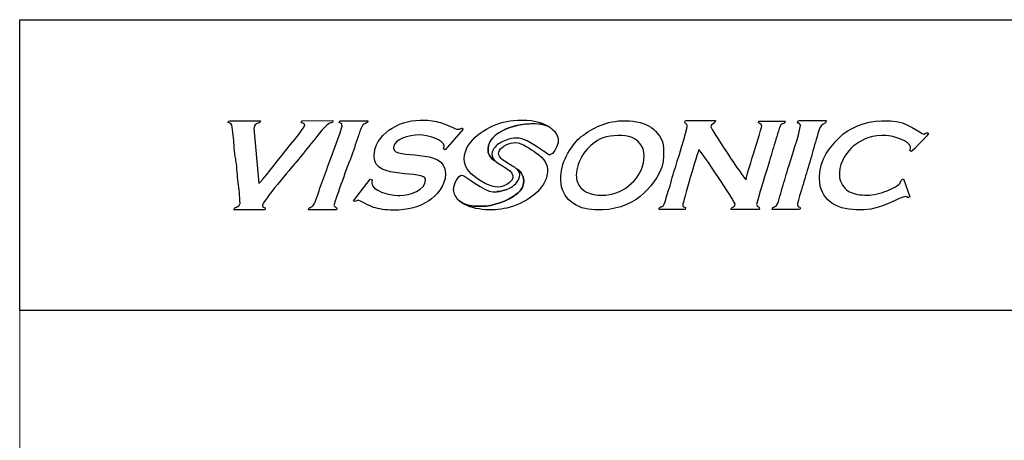
# Model space of a CAD drawing. Units: centimetres. Extents: x -232 to 85, y -100 to 100.
# Drawn here: x -85 to -45, y 83 to 100 of the extents above; entities that cross this region are included whole.
import ezdxf

# ---------------------------------------------------------------- set-up
doc = ezdxf.new("R2010")
doc.units = ezdxf.units.CM
doc.header["$MEASUREMENT"] = 0
doc.layers.add('layer 1', color=7, linetype='Continuous')

msp = doc.modelspace()

# ---------------------------------------------------------------- linework, layer by layer
at = {"layer": 'layer 1', "color": 7, "lineweight": 20}
msp.add_lwpolyline([(-85, -99.74999), (85, -99.74999), (85, 99.74999), (-85, 99.74999), (-85, -99.74999)], close=True, dxfattribs=at)
at = {"layer": 'layer 1', "color": 254}
msp.add_open_spline([(-85, 87.85), (-85, 87.85), (85, 87.85), (85, 87.85), (85, 87.85), (85, 87.85), (85, 99.74999), (85, 99.74999), (85, 99.74999), (85, 99.74999), (-85, 99.74999), (-85, 99.74999), (-85, 99.74999), (-85, 99.74999), (-85, 87.85), (-85, 87.85)], degree=3, knots=[0, 0, 0, 0, 0.2, 0.2, 0.2, 0.2, 0.4, 0.4, 0.4, 0.4, 0.6, 0.6, 0.6, 0.6, 1, 1, 1, 1], dxfattribs=at)
at = {"layer": 'layer 1'}
for points, knots in [([(-72.18903, 95.61876), (-72.18903, 95.61876), (-73.43979, 95.61771), (-73.43979, 95.61771), (-73.43979, 95.61771), (-73.43979, 95.61771), (-73.48073, 95.53869), (-73.48073, 95.53869), (-73.48073, 95.53869), (-73.41782, 95.50859), (-73.34016, 95.51219), (-73.34016, 95.41872), (-73.34016, 95.41872), (-73.34016, 95.3203), (-74.14524, 94.36996), (-74.264, 94.21221), (-74.264, 94.21221), (-74.38306, 94.05434), (-75.12645, 93.11196), (-75.21163, 93.0495), (-75.21163, 93.0495), (-75.21163, 93.0495), (-75.42657, 95.31759), (-75.42657, 95.31759), (-75.42657, 95.31759), (-75.42657, 95.31759), (-75.41076, 95.3391), (-75.41076, 95.3391), (-75.41076, 95.3391), (-75.41076, 95.56111), (-75.16603, 95.44959), (-75.15204, 95.61771), (-75.15204, 95.61771), (-75.15204, 95.61771), (-76.40626, 95.61771), (-76.40626, 95.61771), (-76.40626, 95.61771), (-76.46646, 95.61771), (-76.46135, 95.59438), (-76.46602, 95.53809), (-76.46602, 95.53809), (-76.29593, 95.49851), (-76.3116, 95.41046), (-76.28886, 95.23736), (-76.28886, 95.23736), (-76.27095, 95.09964), (-76.25274, 94.94236), (-76.24718, 94.80118), (-76.24718, 94.80118), (-76.23905, 94.59437), (-76.18425, 94.16525), (-76.15219, 93.96056), (-76.15219, 93.96056), (-76.10675, 93.67187), (-76.10026, 93.38679), (-76.0664, 93.09073), (-76.0664, 93.09073), (-76.03434, 92.81032), (-75.98814, 92.55595), (-75.98814, 92.23325), (-75.98814, 92.23325), (-75.98814, 92.07146), (-76.21482, 92.11209), (-76.24702, 91.97437), (-76.24702, 91.97437), (-76.24702, 91.97437), (-74.97276, 91.97437), (-74.97276, 91.97437), (-74.97276, 91.97437), (-74.97276, 91.97437), (-74.95637, 92.05491), (-74.95637, 92.05491), (-74.95637, 92.05491), (-75.00966, 92.06724), (-75.07226, 92.08486), (-75.07226, 92.15349), (-75.07226, 92.15349), (-75.07226, 92.29663), (-73.87569, 93.71025), (-73.70349, 93.91043), (-73.70349, 93.91043), (-73.45679, 94.19717), (-73.2387, 94.48449), (-72.99638, 94.7762), (-72.99638, 94.7762), (-72.84407, 94.95936), (-72.46461, 95.53237), (-72.20979, 95.5393), (-72.20979, 95.5393), (-72.20979, 95.5393), (-72.18903, 95.61876), (-72.18903, 95.61876)], [0, 0, 0, 0, 0.04166667, 0.04166667, 0.04166667, 0.04166667, 0.08333333, 0.08333333, 0.08333333, 0.08333333, 0.125, 0.125, 0.125, 0.125, 0.16666667, 0.16666667, 0.16666667, 0.16666667, 0.20833333, 0.20833333, 0.20833333, 0.20833333, 0.25, 0.25, 0.25, 0.25, 0.29166667, 0.29166667, 0.29166667, 0.29166667, 0.33333333, 0.33333333, 0.33333333, 0.33333333, 0.375, 0.375, 0.375, 0.375, 0.41666667, 0.41666667, 0.41666667, 0.41666667, 0.45833333, 0.45833333, 0.45833333, 0.45833333, 0.5, 0.5, 0.5, 0.5, 0.54166667, 0.54166667, 0.54166667, 0.54166667, 0.58333333, 0.58333333, 0.58333333, 0.58333333, 0.625, 0.625, 0.625, 0.625, 0.66666667, 0.66666667, 0.66666667, 0.66666667, 0.70833333, 0.70833333, 0.70833333, 0.70833333, 0.75, 0.75, 0.75, 0.75, 0.79166667, 0.79166667, 0.79166667, 0.79166667, 0.83333333, 0.83333333, 0.83333333, 0.83333333, 0.875, 0.875, 0.875, 0.875, 0.91666667, 0.91666667, 0.91666667, 0.91666667, 1, 1, 1, 1]), ([(-72.14567, 92.15349), (-72.14567, 92.23115), (-71.58772, 93.7676), (-71.51443, 93.95122), (-71.51443, 93.95122), (-71.40153, 94.23388), (-71.29407, 94.5587), (-71.19745, 94.84875), (-71.19745, 94.84875), (-71.14522, 95.00512), (-71.09705, 95.15428), (-71.03699, 95.30554), (-71.03699, 95.30554), (-70.92622, 95.58474), (-70.84524, 95.4237), (-70.75208, 95.61771), (-70.75208, 95.61771), (-70.75208, 95.61771), (-71.90682, 95.61771), (-71.90682, 95.61771), (-71.90682, 95.61771), (-71.90682, 95.61771), (-71.9291, 95.53883), (-71.9291, 95.53883), (-71.9291, 95.53883), (-71.8573, 95.50136), (-71.80717, 95.50783), (-71.80717, 95.39871), (-71.80717, 95.39871), (-71.80717, 95.34197), (-72.36437, 93.83081), (-72.43661, 93.61905), (-72.43661, 93.61905), (-72.53881, 93.31921), (-72.65486, 93.04093), (-72.75436, 92.7423), (-72.75436, 92.7423), (-72.80718, 92.5835), (-72.84722, 92.44985), (-72.90833, 92.29903), (-72.90833, 92.29903), (-73.02452, 92.01185), (-73.16826, 92.12685), (-73.18091, 91.97437), (-73.18091, 91.97437), (-73.18091, 91.97437), (-72.04618, 91.97437), (-72.04618, 91.97437), (-72.04618, 91.97437), (-72.04618, 91.97437), (-72.02738, 92.03459), (-72.02738, 92.03459), (-72.02738, 92.03459), (-72.05386, 92.07176), (-72.14567, 92.12099), (-72.14567, 92.15349)], [0, 0, 0, 0, 0.06666667, 0.06666667, 0.06666667, 0.06666667, 0.13333333, 0.13333333, 0.13333333, 0.13333333, 0.2, 0.2, 0.2, 0.2, 0.26666667, 0.26666667, 0.26666667, 0.26666667, 0.33333333, 0.33333333, 0.33333333, 0.33333333, 0.4, 0.4, 0.4, 0.4, 0.46666667, 0.46666667, 0.46666667, 0.46666667, 0.53333333, 0.53333333, 0.53333333, 0.53333333, 0.6, 0.6, 0.6, 0.6, 0.66666667, 0.66666667, 0.66666667, 0.66666667, 0.73333333, 0.73333333, 0.73333333, 0.73333333, 0.8, 0.8, 0.8, 0.8, 0.86666667, 0.86666667, 0.86666667, 0.86666667, 1, 1, 1, 1]), ([(-66.86504, 95.27413), (-66.92706, 95.31315), (-66.87418, 95.30579), (-66.91806, 95.30579), (-66.91806, 95.30579), (-66.97593, 95.30579), (-66.97019, 95.26675), (-67.05442, 95.26675), (-67.05442, 95.26675), (-67.05442, 95.26675), (-67.09346, 95.26675), (-67.09346, 95.26675), (-67.09346, 95.26675), (-67.15707, 95.26675), (-67.5806, 95.46984), (-67.70489, 95.51239), (-67.70489, 95.51239), (-67.91548, 95.5847), (-68.14374, 95.63683), (-68.41794, 95.63683), (-68.41794, 95.63683), (-68.41794, 95.63683), (-68.63221, 95.63683), (-68.63221, 95.63683), (-68.63221, 95.63683), (-69.51843, 95.63683), (-70.50229, 95.02186), (-70.50229, 94.17598), (-70.50229, 94.17598), (-70.50229, 94.17598), (-70.50229, 94.13695), (-70.50229, 94.13695), (-70.50229, 94.13695), (-70.50229, 93.15928), (-68.3985, 93.63463), (-68.3985, 93.20197), (-68.3985, 93.20197), (-68.3985, 93.20197), (-68.3985, 93.18255), (-68.3985, 93.18255), (-68.3985, 93.18255), (-68.3985, 92.79597), (-69.02054, 92.55919), (-69.45039, 92.55919), (-69.45039, 92.55919), (-69.45039, 92.55919), (-69.5283, 92.55919), (-69.5283, 92.55919), (-69.5283, 92.55919), (-69.88851, 92.55919), (-70.59964, 92.75975), (-70.59964, 93.06563), (-70.59964, 93.06563), (-70.59964, 93.13278), (-70.58521, 93.14101), (-70.5802, 93.20197), (-70.5802, 93.20197), (-70.5802, 93.20197), (-70.65737, 93.22378), (-70.65737, 93.22378), (-70.65737, 93.22378), (-70.65737, 93.22378), (-71.35098, 92.3343), (-71.35098, 92.3343), (-71.35098, 92.3343), (-71.35098, 92.3343), (-71.28104, 92.30691), (-71.28104, 92.30691), (-71.28104, 92.30691), (-71.25452, 92.32017), (-71.17736, 92.36434), (-71.1451, 92.36434), (-71.1451, 92.36434), (-71.142, 92.36434), (-70.63352, 92.10326), (-70.52453, 92.06938), (-70.52453, 92.06938), (-70.30908, 92.00223), (-70.02959, 91.95525), (-69.74257, 91.95525), (-69.74257, 91.95525), (-69.74257, 91.95525), (-69.70355, 91.95525), (-69.70355, 91.95525), (-69.70355, 91.95525), (-69.13378, 91.95525), (-68.6163, 92.10209), (-68.26993, 92.33313), (-68.26993, 92.33313), (-67.96864, 92.53414), (-67.58031, 92.95031), (-67.58031, 93.43569), (-67.58031, 93.43569), (-67.58031, 93.43569), (-67.58031, 93.45513), (-67.58031, 93.45513), (-67.58031, 93.45513), (-67.58031, 94.5518), (-69.70355, 93.99058), (-69.70355, 94.48758), (-69.70355, 94.48758), (-69.70355, 94.48758), (-69.70355, 94.50703), (-69.70355, 94.50703), (-69.70355, 94.50703), (-69.70355, 94.87181), (-69.07621, 95.03306), (-68.6518, 95.03306), (-68.6518, 95.03306), (-68.32694, 95.03306), (-67.63877, 94.8179), (-67.63877, 94.58493), (-67.63877, 94.58493), (-67.63877, 94.58493), (-67.63877, 94.56549), (-67.63877, 94.56549), (-67.63877, 94.56549), (-67.63877, 94.51291), (-67.64805, 94.51174), (-67.65836, 94.46816), (-67.65836, 94.46816), (-67.65836, 94.46816), (-67.59561, 94.42559), (-67.59561, 94.42559), (-67.59561, 94.42559), (-67.59561, 94.42559), (-66.86504, 95.27413), (-66.86504, 95.27413)], [0, 0, 0, 0, 0.03030303, 0.03030303, 0.03030303, 0.03030303, 0.06060606, 0.06060606, 0.06060606, 0.06060606, 0.09090909, 0.09090909, 0.09090909, 0.09090909, 0.12121212, 0.12121212, 0.12121212, 0.12121212, 0.15151515, 0.15151515, 0.15151515, 0.15151515, 0.18181818, 0.18181818, 0.18181818, 0.18181818, 0.21212121, 0.21212121, 0.21212121, 0.21212121, 0.24242424, 0.24242424, 0.24242424, 0.24242424, 0.27272727, 0.27272727, 0.27272727, 0.27272727, 0.3030303, 0.3030303, 0.3030303, 0.3030303, 0.33333333, 0.33333333, 0.33333333, 0.33333333, 0.36363636, 0.36363636, 0.36363636, 0.36363636, 0.39393939, 0.39393939, 0.39393939, 0.39393939, 0.42424242, 0.42424242, 0.42424242, 0.42424242, 0.45454545, 0.45454545, 0.45454545, 0.45454545, 0.48484848, 0.48484848, 0.48484848, 0.48484848, 0.51515152, 0.51515152, 0.51515152, 0.51515152, 0.54545455, 0.54545455, 0.54545455, 0.54545455, 0.57575758, 0.57575758, 0.57575758, 0.57575758, 0.60606061, 0.60606061, 0.60606061, 0.60606061, 0.63636364, 0.63636364, 0.63636364, 0.63636364, 0.66666667, 0.66666667, 0.66666667, 0.66666667, 0.6969697, 0.6969697, 0.6969697, 0.6969697, 0.72727273, 0.72727273, 0.72727273, 0.72727273, 0.75757576, 0.75757576, 0.75757576, 0.75757576, 0.78787879, 0.78787879, 0.78787879, 0.78787879, 0.81818182, 0.81818182, 0.81818182, 0.81818182, 0.84848485, 0.84848485, 0.84848485, 0.84848485, 0.87878788, 0.87878788, 0.87878788, 0.87878788, 0.90909091, 0.90909091, 0.90909091, 0.90909091, 0.93939394, 0.93939394, 0.93939394, 0.93939394, 1, 1, 1, 1]), ([(-64.80248, 95.62933), (-65.52705, 95.56408), (-66.39959, 95.11337), (-66.70452, 94.49967), (-66.70452, 94.49967), (-66.90793, 94.09018), (-66.82176, 93.71341), (-66.52611, 93.44201), (-66.52611, 93.44201), (-66.24956, 93.18817), (-65.69891, 92.82708), (-65.32439, 92.91491), (-65.32439, 92.91491), (-64.97834, 92.99609), (-64.60889, 93.28451), (-64.96381, 93.57508), (-64.96381, 93.57508), (-65.1214, 93.70413), (-65.3747, 93.84199), (-65.51286, 93.93424), (-65.51286, 93.93424), (-65.53372, 93.94817), (-65.5525, 93.96305), (-65.56934, 93.97876), (-65.56934, 93.97876), (-65.56934, 93.97876), (-65.56932, 93.97872), (-65.56932, 93.97872), (-65.56932, 93.97872), (-65.67302, 94.00641), (-65.84055, 94.23709), (-65.84055, 94.36323), (-65.84055, 94.36323), (-65.84055, 94.36323), (-65.84055, 94.46272), (-65.84055, 94.46272), (-65.84055, 94.46272), (-65.84055, 95.27001), (-64.19242, 95.70845), (-63.38447, 95.39291), (-63.38447, 95.39291), (-63.78802, 95.6398), (-64.34154, 95.67085), (-64.80248, 95.62933)], [0, 0, 0, 0, 0.08333333, 0.08333333, 0.08333333, 0.08333333, 0.16666667, 0.16666667, 0.16666667, 0.16666667, 0.25, 0.25, 0.25, 0.25, 0.33333333, 0.33333333, 0.33333333, 0.33333333, 0.41666667, 0.41666667, 0.41666667, 0.41666667, 0.5, 0.5, 0.5, 0.5, 0.58333333, 0.58333333, 0.58333333, 0.58333333, 0.66666667, 0.66666667, 0.66666667, 0.66666667, 0.75, 0.75, 0.75, 0.75, 0.83333333, 0.83333333, 0.83333333, 0.83333333, 1, 1, 1, 1]), ([(-61.14851, 91.97437), (-60.47391, 91.97437), (-59.80953, 92.30625), (-59.47119, 92.64627), (-59.47119, 92.64627), (-59.13481, 92.98463), (-58.65992, 93.53249), (-58.65992, 94.18435), (-58.65992, 94.18435), (-58.65992, 94.18435), (-58.65992, 94.50287), (-58.65992, 94.50287), (-58.65992, 94.50287), (-58.65992, 94.84121), (-58.94967, 95.19251), (-59.15737, 95.33942), (-59.15737, 95.33942), (-59.39458, 95.50724), (-59.8082, 95.61771), (-60.21276, 95.61771), (-60.21276, 95.61771), (-61.01908, 95.61771), (-61.57147, 95.3224), (-62.02829, 94.96449), (-62.02829, 94.96449), (-62.38017, 94.68875), (-62.86076, 93.97231), (-62.86076, 93.34812), (-62.86076, 93.34812), (-62.86076, 93.34812), (-62.86076, 93.169), (-62.86076, 93.169), (-62.86076, 93.169), (-62.86076, 92.43465), (-62.2128, 91.97437), (-61.46716, 91.97437), (-61.46716, 91.97437), (-61.46716, 91.97437), (-61.14851, 91.97437), (-61.14851, 91.97437)], [0, 0, 0, 0, 0.09090909, 0.09090909, 0.09090909, 0.09090909, 0.18181818, 0.18181818, 0.18181818, 0.18181818, 0.27272727, 0.27272727, 0.27272727, 0.27272727, 0.36363636, 0.36363636, 0.36363636, 0.36363636, 0.45454545, 0.45454545, 0.45454545, 0.45454545, 0.54545455, 0.54545455, 0.54545455, 0.54545455, 0.63636364, 0.63636364, 0.63636364, 0.63636364, 0.72727273, 0.72727273, 0.72727273, 0.72727273, 0.81818182, 0.81818182, 0.81818182, 0.81818182, 1, 1, 1, 1]), ([(-56.72738, 95.37767), (-56.72738, 95.51874), (-56.55661, 95.45092), (-56.54214, 95.62466), (-56.54214, 95.62466), (-56.54214, 95.62466), (-57.73535, 95.62466), (-57.73535, 95.62466), (-57.73535, 95.62466), (-57.78279, 95.62466), (-57.79711, 95.61035), (-57.79711, 95.56291), (-57.79711, 95.56291), (-57.79711, 95.46867), (-57.6943, 95.52155), (-57.6943, 95.41888), (-57.6943, 95.41888), (-57.6943, 95.41888), (-57.6943, 95.39837), (-57.6943, 95.39837), (-57.6943, 95.39837), (-57.6943, 95.2884), (-58.14299, 93.79782), (-58.2063, 93.62673), (-58.2063, 93.62673), (-58.30941, 93.34709), (-58.35887, 93.01287), (-58.46775, 92.73618), (-58.46775, 92.73618), (-58.51301, 92.6214), (-58.56946, 92.40895), (-58.59932, 92.29167), (-58.59932, 92.29167), (-58.67351, 92.00083), (-58.84225, 92.16912), (-58.84629, 91.98327), (-58.84629, 91.98327), (-58.84629, 91.98327), (-57.77657, 91.98327), (-57.77657, 91.98327), (-57.77657, 91.98327), (-57.77657, 91.98327), (-57.75963, 92.06647), (-57.75963, 92.06647), (-57.75963, 92.06647), (-57.81467, 92.07922), (-57.87938, 92.09725), (-57.87938, 92.16835), (-57.87938, 92.16835), (-57.87938, 92.26539), (-57.27841, 94.31184), (-57.22103, 94.43145), (-57.22103, 94.43145), (-57.11464, 94.36005), (-55.73992, 92.30241), (-55.73992, 92.20956), (-55.73992, 92.20956), (-55.73992, 92.02744), (-55.86388, 92.15761), (-55.90447, 91.98327), (-55.90447, 91.98327), (-55.90447, 91.98327), (-54.73179, 91.98327), (-54.73179, 91.98327), (-54.73179, 91.98327), (-54.73553, 92.15325), (-54.85528, 92.06912), (-54.85528, 92.18903), (-54.85528, 92.18903), (-54.85528, 92.30334), (-54.40487, 93.71725), (-54.3327, 93.97061), (-54.3327, 93.97061), (-54.24437, 94.2809), (-54.1565, 94.5498), (-54.06566, 94.85558), (-54.06566, 94.85558), (-54.01979, 95.01048), (-53.97514, 95.16366), (-53.93362, 95.2996), (-53.93362, 95.2996), (-53.84466, 95.59169), (-53.72491, 95.42262), (-53.6826, 95.60396), (-53.6826, 95.60396), (-53.6826, 95.60396), (-54.71125, 95.60396), (-54.71125, 95.60396), (-54.71125, 95.60396), (-54.75869, 95.60396), (-54.77301, 95.58967), (-54.77301, 95.54239), (-54.77301, 95.54239), (-54.77301, 95.48438), (-54.64952, 95.51298), (-54.64952, 95.39837), (-54.64952, 95.39837), (-54.64952, 95.30862), (-54.92277, 94.46472), (-54.97114, 94.30032), (-54.97114, 94.30032), (-55.04238, 94.05802), (-55.27086, 93.39437), (-55.28733, 93.197), (-55.28733, 93.197), (-55.40243, 93.28145), (-56.72738, 95.27939), (-56.72738, 95.37767)], [0, 0, 0, 0, 0.03571429, 0.03571429, 0.03571429, 0.03571429, 0.07142857, 0.07142857, 0.07142857, 0.07142857, 0.10714286, 0.10714286, 0.10714286, 0.10714286, 0.14285714, 0.14285714, 0.14285714, 0.14285714, 0.17857143, 0.17857143, 0.17857143, 0.17857143, 0.21428571, 0.21428571, 0.21428571, 0.21428571, 0.25, 0.25, 0.25, 0.25, 0.28571429, 0.28571429, 0.28571429, 0.28571429, 0.32142857, 0.32142857, 0.32142857, 0.32142857, 0.35714286, 0.35714286, 0.35714286, 0.35714286, 0.39285714, 0.39285714, 0.39285714, 0.39285714, 0.42857143, 0.42857143, 0.42857143, 0.42857143, 0.46428571, 0.46428571, 0.46428571, 0.46428571, 0.5, 0.5, 0.5, 0.5, 0.53571429, 0.53571429, 0.53571429, 0.53571429, 0.57142857, 0.57142857, 0.57142857, 0.57142857, 0.60714286, 0.60714286, 0.60714286, 0.60714286, 0.64285714, 0.64285714, 0.64285714, 0.64285714, 0.67857143, 0.67857143, 0.67857143, 0.67857143, 0.71428571, 0.71428571, 0.71428571, 0.71428571, 0.75, 0.75, 0.75, 0.75, 0.78571429, 0.78571429, 0.78571429, 0.78571429, 0.82142857, 0.82142857, 0.82142857, 0.82142857, 0.85714286, 0.85714286, 0.85714286, 0.85714286, 0.89285714, 0.89285714, 0.89285714, 0.89285714, 0.92857143, 0.92857143, 0.92857143, 0.92857143, 1, 1, 1, 1]), ([(-53.19035, 95.52169), (-53.13171, 95.50801), (-53.06684, 95.48998), (-53.06684, 95.41888), (-53.06684, 95.41888), (-53.06684, 95.19712), (-53.48507, 93.94354), (-53.57357, 93.64197), (-53.57357, 93.64197), (-53.66346, 93.33605), (-53.75103, 93.05627), (-53.83641, 92.75282), (-53.83641, 92.75282), (-53.88151, 92.59262), (-53.91822, 92.46369), (-53.96424, 92.30459), (-53.96424, 92.30459), (-54.05197, 92.00162), (-54.21496, 92.16352), (-54.219, 91.98327), (-54.219, 91.98327), (-54.219, 91.98327), (-53.12859, 91.98327), (-53.12859, 91.98327), (-53.12859, 91.98327), (-53.095, 91.98327), (-53.06684, 91.99556), (-53.06684, 92.02432), (-53.06684, 92.02432), (-53.06684, 92.12309), (-53.18784, 92.05062), (-53.18879, 92.1881), (-53.18879, 92.1881), (-53.1891, 92.23382), (-53.14072, 92.36774), (-53.12734, 92.43444), (-53.12734, 92.43444), (-53.10199, 92.56074), (-53.02486, 92.75795), (-52.98861, 92.89233), (-52.98861, 92.89233), (-52.90293, 93.20945), (-52.81069, 93.50652), (-52.71427, 93.81134), (-52.71427, 93.81134), (-52.61831, 94.11417), (-52.54754, 94.43096), (-52.44738, 94.73767), (-52.44738, 94.73767), (-52.35189, 95.02976), (-52.32933, 95.4539), (-52.04239, 95.52278), (-52.04239, 95.52278), (-52.04239, 95.52278), (-52.01765, 95.62466), (-52.01765, 95.62466), (-52.01765, 95.62466), (-52.01765, 95.62466), (-53.10806, 95.62466), (-53.10806, 95.62466), (-53.10806, 95.62466), (-53.18131, 95.62466), (-53.16266, 95.5794), (-53.19035, 95.52169)], [0, 0, 0, 0, 0.05882353, 0.05882353, 0.05882353, 0.05882353, 0.11764706, 0.11764706, 0.11764706, 0.11764706, 0.17647059, 0.17647059, 0.17647059, 0.17647059, 0.23529412, 0.23529412, 0.23529412, 0.23529412, 0.29411765, 0.29411765, 0.29411765, 0.29411765, 0.35294118, 0.35294118, 0.35294118, 0.35294118, 0.41176471, 0.41176471, 0.41176471, 0.41176471, 0.47058824, 0.47058824, 0.47058824, 0.47058824, 0.52941176, 0.52941176, 0.52941176, 0.52941176, 0.58823529, 0.58823529, 0.58823529, 0.58823529, 0.64705882, 0.64705882, 0.64705882, 0.64705882, 0.70588235, 0.70588235, 0.70588235, 0.70588235, 0.76470588, 0.76470588, 0.76470588, 0.76470588, 0.82352941, 0.82352941, 0.82352941, 0.82352941, 0.88235294, 0.88235294, 0.88235294, 0.88235294, 1, 1, 1, 1]), ([(-48.52626, 94.35152), (-48.46148, 94.39486), (-47.82706, 95.05815), (-47.82706, 95.09061), (-47.82706, 95.09061), (-47.82706, 95.18002), (-47.96312, 95.07068), (-48.00693, 95.07068), (-48.00693, 95.07068), (-48.15974, 95.07068), (-48.67728, 95.60995), (-49.38526, 95.60995), (-49.38526, 95.60995), (-49.38526, 95.60995), (-49.74483, 95.60995), (-49.74483, 95.60995), (-49.74483, 95.60995), (-50.42335, 95.60995), (-51.13296, 95.27757), (-51.46777, 94.93581), (-51.46777, 94.93581), (-51.81511, 94.58124), (-52.28175, 94.03938), (-52.28175, 93.35271), (-52.28175, 93.35271), (-52.28175, 93.35271), (-52.28175, 93.2328), (-52.28175, 93.2328), (-52.28175, 93.2328), (-52.28175, 92.41233), (-51.61592, 91.97437), (-50.78352, 91.97437), (-50.78352, 91.97437), (-50.78352, 91.97437), (-50.46396, 91.97437), (-50.46396, 91.97437), (-50.46396, 91.97437), (-49.72067, 91.97437), (-49.01571, 92.51366), (-48.74599, 92.51366), (-48.74599, 92.51366), (-48.69255, 92.51366), (-48.68695, 92.48482), (-48.66611, 92.45385), (-48.66611, 92.45385), (-48.66611, 92.45385), (-48.58683, 92.49478), (-48.58683, 92.49478), (-48.58683, 92.49478), (-48.58683, 92.49478), (-48.84749, 93.23219), (-48.84749, 93.23219), (-48.84749, 93.23219), (-48.97781, 93.22192), (-48.93069, 93.07016), (-49.09319, 92.96082), (-49.09319, 92.96082), (-49.198, 92.89045), (-49.31231, 92.83608), (-49.43721, 92.78534), (-49.43721, 92.78534), (-49.64394, 92.70151), (-49.96999, 92.57362), (-50.24423, 92.57362), (-50.24423, 92.57362), (-50.24423, 92.57362), (-50.42394, 92.57362), (-50.42394, 92.57362), (-50.42394, 92.57362), (-50.70695, 92.57362), (-50.95884, 92.63733), (-51.12361, 92.75302), (-51.12361, 92.75302), (-51.24548, 92.8385), (-51.46264, 93.0987), (-51.46264, 93.29275), (-51.46264, 93.29275), (-51.46264, 93.29275), (-51.46264, 93.51248), (-51.46264, 93.51248), (-51.46264, 93.51248), (-51.46264, 93.90407), (-51.13191, 94.40378), (-50.90343, 94.57127), (-50.90343, 94.57127), (-50.5866, 94.80337), (-50.2992, 95.01072), (-49.74483, 95.01072), (-49.74483, 95.01072), (-49.74483, 95.01072), (-49.58506, 95.01072), (-49.58506, 95.01072), (-49.58506, 95.01072), (-49.26323, 95.01072), (-48.56629, 94.7632), (-48.56629, 94.55132), (-48.56629, 94.55132), (-48.56629, 94.55132), (-48.56629, 94.49136), (-48.56629, 94.49136), (-48.56629, 94.49136), (-48.56629, 94.43731), (-48.57581, 94.43626), (-48.58622, 94.39141), (-48.58622, 94.39141), (-48.58622, 94.39141), (-48.52626, 94.35152), (-48.52626, 94.35152)], [0, 0, 0, 0, 0.03571429, 0.03571429, 0.03571429, 0.03571429, 0.07142857, 0.07142857, 0.07142857, 0.07142857, 0.10714286, 0.10714286, 0.10714286, 0.10714286, 0.14285714, 0.14285714, 0.14285714, 0.14285714, 0.17857143, 0.17857143, 0.17857143, 0.17857143, 0.21428571, 0.21428571, 0.21428571, 0.21428571, 0.25, 0.25, 0.25, 0.25, 0.28571429, 0.28571429, 0.28571429, 0.28571429, 0.32142857, 0.32142857, 0.32142857, 0.32142857, 0.35714286, 0.35714286, 0.35714286, 0.35714286, 0.39285714, 0.39285714, 0.39285714, 0.39285714, 0.42857143, 0.42857143, 0.42857143, 0.42857143, 0.46428571, 0.46428571, 0.46428571, 0.46428571, 0.5, 0.5, 0.5, 0.5, 0.53571429, 0.53571429, 0.53571429, 0.53571429, 0.57142857, 0.57142857, 0.57142857, 0.57142857, 0.60714286, 0.60714286, 0.60714286, 0.60714286, 0.64285714, 0.64285714, 0.64285714, 0.64285714, 0.67857143, 0.67857143, 0.67857143, 0.67857143, 0.71428571, 0.71428571, 0.71428571, 0.71428571, 0.75, 0.75, 0.75, 0.75, 0.78571429, 0.78571429, 0.78571429, 0.78571429, 0.82142857, 0.82142857, 0.82142857, 0.82142857, 0.85714286, 0.85714286, 0.85714286, 0.85714286, 0.89285714, 0.89285714, 0.89285714, 0.89285714, 0.92857143, 0.92857143, 0.92857143, 0.92857143, 1, 1, 1, 1]), ([(-60.08754, 94.9674), (-59.70929, 94.87389), (-59.45629, 94.58732), (-59.45629, 94.16436), (-59.45629, 94.16436), (-59.45629, 93.42374), (-60.11808, 92.71348), (-60.87815, 92.59038), (-60.87815, 92.59038), (-61.26996, 92.52694), (-61.78681, 92.56491), (-62.0504, 92.874), (-62.0504, 92.874), (-62.16435, 93.00763), (-62.23089, 93.18162), (-62.23089, 93.388), (-62.23089, 93.388), (-62.23089, 93.9827), (-61.80049, 94.58971), (-61.26426, 94.85809), (-61.26426, 94.85809), (-60.95854, 95.01107), (-60.43847, 95.05414), (-60.08754, 94.9674)], [0, 0, 0, 0, 0.14285714, 0.14285714, 0.14285714, 0.14285714, 0.28571429, 0.28571429, 0.28571429, 0.28571429, 0.42857143, 0.42857143, 0.42857143, 0.42857143, 0.57142857, 0.57142857, 0.57142857, 0.57142857, 0.71428571, 0.71428571, 0.71428571, 0.71428571, 1, 1, 1, 1]), ([(-67.03051, 92.35409), (-67.01677, 92.34108), (-67.00278, 92.32862), (-66.98867, 92.31678), (-66.98867, 92.31678), (-66.54056, 91.94078), (-65.64979, 91.90241), (-65.07355, 92.04124), (-65.07355, 92.04124), (-64.34291, 92.21724), (-63.57931, 92.72258), (-63.43571, 93.35487), (-63.43571, 93.35487), (-63.33931, 93.77971), (-63.5298, 94.06873), (-63.89742, 94.31552), (-63.89742, 94.31552), (-64.06871, 94.4305), (-64.47164, 94.7216), (-64.70584, 94.7216), (-64.70584, 94.7216), (-64.70584, 94.7216), (-64.72569, 94.7216), (-64.72569, 94.7216), (-64.72569, 94.7216), (-64.95392, 94.7216), (-65.28889, 94.5815), (-65.37933, 94.39773), (-65.37933, 94.39773), (-65.46586, 94.22203), (-65.34622, 94.09549), (-65.20929, 93.99408), (-65.20929, 93.99408), (-65.07141, 93.89194), (-64.88889, 93.78802), (-64.76316, 93.70854), (-64.76316, 93.70854), (-64.72225, 93.68266), (-64.68663, 93.65598), (-64.65664, 93.62806), (-64.65664, 93.62806), (-64.65664, 93.62806), (-64.65668, 93.62812), (-64.65668, 93.62812), (-64.65668, 93.62812), (-64.53758, 93.59627), (-64.41524, 93.41254), (-64.39137, 93.24519), (-64.39137, 93.24519), (-64.3527, 92.97404), (-64.44875, 92.79419), (-64.66527, 92.61906), (-64.66527, 92.61906), (-65.0291, 92.32472), (-65.66861, 92.11349), (-66.07956, 92.11349), (-66.07956, 92.11349), (-66.07956, 92.11349), (-66.31843, 92.11349), (-66.31843, 92.11349), (-66.31843, 92.11349), (-66.55516, 92.11349), (-66.83817, 92.19279), (-67.03051, 92.35409)], [0, 0, 0, 0, 0.05882353, 0.05882353, 0.05882353, 0.05882353, 0.11764706, 0.11764706, 0.11764706, 0.11764706, 0.17647059, 0.17647059, 0.17647059, 0.17647059, 0.23529412, 0.23529412, 0.23529412, 0.23529412, 0.29411765, 0.29411765, 0.29411765, 0.29411765, 0.35294118, 0.35294118, 0.35294118, 0.35294118, 0.41176471, 0.41176471, 0.41176471, 0.41176471, 0.47058824, 0.47058824, 0.47058824, 0.47058824, 0.52941176, 0.52941176, 0.52941176, 0.52941176, 0.58823529, 0.58823529, 0.58823529, 0.58823529, 0.64705882, 0.64705882, 0.64705882, 0.64705882, 0.70588235, 0.70588235, 0.70588235, 0.70588235, 0.76470588, 0.76470588, 0.76470588, 0.76470588, 0.82352941, 0.82352941, 0.82352941, 0.82352941, 0.88235294, 0.88235294, 0.88235294, 0.88235294, 1, 1, 1, 1]), ([(-63.33626, 94.22424), (-63.33474, 94.22399), (-63.33334, 94.22385), (-63.33209, 94.22385), (-63.33209, 94.22385), (-63.32971, 94.22385), (-63.32734, 94.22393), (-63.32492, 94.22409), (-63.32492, 94.22409), (-63.3273, 94.22393), (-63.32971, 94.22385), (-63.33209, 94.22385), (-63.33209, 94.22385), (-63.33332, 94.22385), (-63.33474, 94.22399), (-63.33626, 94.22424)], [0, 0, 0, 0, 0.2, 0.2, 0.2, 0.2, 0.4, 0.4, 0.4, 0.4, 0.6, 0.6, 0.6, 0.6, 1, 1, 1, 1]), ([(-67.25418, 92.81039), (-67.25418, 92.80485), (-67.25406, 92.79935), (-67.25388, 92.79387), (-67.25388, 92.79387), (-67.25404, 92.79935), (-67.25418, 92.80483), (-67.25418, 92.81039)], [0, 0, 0, 0, 0.33333333, 0.33333333, 0.33333333, 0.33333333, 1, 1, 1, 1]), ([(-65.07521, 92.80438), (-65.20345, 92.7533), (-65.34094, 92.72179), (-65.47053, 92.71318), (-65.47053, 92.71318), (-65.34015, 92.72175), (-65.20274, 92.75314), (-65.07521, 92.80438)], [0, 0, 0, 0, 0.33333333, 0.33333333, 0.33333333, 0.33333333, 1, 1, 1, 1])]:
    msp.add_open_spline(points, degree=3, knots=knots, dxfattribs=at)
at = {"layer": 'layer 1', "color": 117}
for points, knots in [([(-65.56934, 93.97876), (-65.73483, 94.13325), (-65.70886, 94.36705), (-65.55293, 94.53968), (-65.55293, 94.53968), (-65.44583, 94.65823), (-65.28283, 94.7551), (-65.10717, 94.81909), (-65.10717, 94.81909), (-64.78732, 94.93561), (-64.54584, 94.94195), (-64.24748, 94.791), (-64.24748, 94.791), (-63.88048, 94.60539), (-63.43017, 94.24748), (-63.33981, 94.22496), (-63.33981, 94.22496), (-63.33981, 94.22496), (-63.33939, 94.22486), (-63.33939, 94.22486), (-63.33939, 94.22486), (-63.3383, 94.2246), (-63.33725, 94.2244), (-63.33626, 94.22424), (-63.33626, 94.22424), (-63.33474, 94.22399), (-63.33332, 94.22385), (-63.33209, 94.22385), (-63.33209, 94.22385), (-63.32971, 94.22385), (-63.32734, 94.22393), (-63.32492, 94.22409), (-63.32492, 94.22409), (-63.32492, 94.22409), (-63.32089, 94.22444), (-63.32089, 94.22444), (-63.32089, 94.22444), (-63.32089, 94.22444), (-63.31774, 94.22474), (-63.31774, 94.22474), (-63.31774, 94.22474), (-63.17418, 94.24241), (-63.01354, 94.51843), (-62.98004, 94.7136), (-62.98004, 94.7136), (-62.94348, 94.92675), (-63.02922, 95.09124), (-63.18552, 95.24068), (-63.18552, 95.24068), (-63.23947, 95.2923), (-63.29827, 95.33791), (-63.36086, 95.37811), (-63.36086, 95.37811), (-63.36868, 95.38313), (-63.37654, 95.38806), (-63.38447, 95.39291), (-63.38447, 95.39291), (-63.40165, 95.39962), (-63.41923, 95.40601), (-63.43712, 95.41203), (-63.43712, 95.41203), (-64.26175, 95.68963), (-65.84055, 95.25283), (-65.84055, 94.46272), (-65.84055, 94.46272), (-65.84055, 94.46272), (-65.84055, 94.36323), (-65.84055, 94.36323), (-65.84055, 94.36323), (-65.84055, 94.23709), (-65.67302, 94.00641), (-65.56932, 93.97872), (-65.56932, 93.97872), (-65.56932, 93.97872), (-65.56934, 93.97876), (-65.56934, 93.97876)], [0, 0, 0, 0, 0.05, 0.05, 0.05, 0.05, 0.1, 0.1, 0.1, 0.1, 0.15, 0.15, 0.15, 0.15, 0.2, 0.2, 0.2, 0.2, 0.25, 0.25, 0.25, 0.25, 0.3, 0.3, 0.3, 0.3, 0.35, 0.35, 0.35, 0.35, 0.4, 0.4, 0.4, 0.4, 0.45, 0.45, 0.45, 0.45, 0.5, 0.5, 0.5, 0.5, 0.55, 0.55, 0.55, 0.55, 0.6, 0.6, 0.6, 0.6, 0.65, 0.65, 0.65, 0.65, 0.7, 0.7, 0.7, 0.7, 0.75, 0.75, 0.75, 0.75, 0.8, 0.8, 0.8, 0.8, 0.85, 0.85, 0.85, 0.85, 0.9, 0.9, 0.9, 0.9, 1, 1, 1, 1]), ([(-66.31843, 92.11349), (-66.31843, 92.11349), (-66.07956, 92.11349), (-66.07956, 92.11349), (-66.07956, 92.11349), (-65.66861, 92.11349), (-65.0291, 92.32472), (-64.66527, 92.61906), (-64.66527, 92.61906), (-64.44875, 92.79419), (-64.3527, 92.97404), (-64.39137, 93.24519), (-64.39137, 93.24519), (-64.41524, 93.41254), (-64.53758, 93.59627), (-64.65668, 93.62812), (-64.65668, 93.62812), (-64.65668, 93.62812), (-64.65664, 93.62806), (-64.65664, 93.62806), (-64.65664, 93.62806), (-64.53549, 93.51527), (-64.50665, 93.3821), (-64.59514, 93.1993), (-64.59514, 93.1993), (-64.67768, 93.0288), (-64.85613, 92.89474), (-65.06005, 92.81055), (-65.06005, 92.81055), (-65.06005, 92.81055), (-65.06561, 92.80828), (-65.06561, 92.80828), (-65.06561, 92.80828), (-65.06561, 92.80828), (-65.07521, 92.80438), (-65.07521, 92.80438), (-65.07521, 92.80438), (-65.20274, 92.75314), (-65.34015, 92.72175), (-65.47053, 92.71318), (-65.47053, 92.71318), (-65.47053, 92.71318), (-65.47583, 92.71283), (-65.47583, 92.71283), (-65.47583, 92.71283), (-65.47583, 92.71283), (-65.48806, 92.71214), (-65.48806, 92.71214), (-65.48806, 92.71214), (-65.48806, 92.71214), (-65.49416, 92.71186), (-65.49416, 92.71186), (-65.49416, 92.71186), (-65.49416, 92.71186), (-65.50565, 92.7114), (-65.50565, 92.7114), (-65.50565, 92.7114), (-65.50565, 92.7114), (-65.515, 92.71111), (-65.515, 92.71111), (-65.515, 92.71111), (-65.515, 92.71111), (-65.5237, 92.71091), (-65.5237, 92.71091), (-65.5237, 92.71091), (-65.5298, 92.71081), (-65.53589, 92.71073), (-65.54193, 92.71073), (-65.54193, 92.71073), (-65.54193, 92.71073), (-65.64156, 92.71073), (-65.64156, 92.71073), (-65.64156, 92.71073), (-66.00671, 92.71073), (-66.78216, 93.38776), (-66.91567, 93.38776), (-66.91567, 93.38776), (-67.04496, 93.38776), (-67.25418, 93.03359), (-67.25418, 92.81039), (-67.25418, 92.81039), (-67.25418, 92.80483), (-67.25404, 92.79935), (-67.25388, 92.79387), (-67.25388, 92.79387), (-67.24795, 92.61886), (-67.14844, 92.46576), (-67.03051, 92.35409), (-67.03051, 92.35409), (-66.83817, 92.19279), (-66.55516, 92.11349), (-66.31843, 92.11349)], [0, 0, 0, 0, 0.04166667, 0.04166667, 0.04166667, 0.04166667, 0.08333333, 0.08333333, 0.08333333, 0.08333333, 0.125, 0.125, 0.125, 0.125, 0.16666667, 0.16666667, 0.16666667, 0.16666667, 0.20833333, 0.20833333, 0.20833333, 0.20833333, 0.25, 0.25, 0.25, 0.25, 0.29166667, 0.29166667, 0.29166667, 0.29166667, 0.33333333, 0.33333333, 0.33333333, 0.33333333, 0.375, 0.375, 0.375, 0.375, 0.41666667, 0.41666667, 0.41666667, 0.41666667, 0.45833333, 0.45833333, 0.45833333, 0.45833333, 0.5, 0.5, 0.5, 0.5, 0.54166667, 0.54166667, 0.54166667, 0.54166667, 0.58333333, 0.58333333, 0.58333333, 0.58333333, 0.625, 0.625, 0.625, 0.625, 0.66666667, 0.66666667, 0.66666667, 0.66666667, 0.70833333, 0.70833333, 0.70833333, 0.70833333, 0.75, 0.75, 0.75, 0.75, 0.79166667, 0.79166667, 0.79166667, 0.79166667, 0.83333333, 0.83333333, 0.83333333, 0.83333333, 0.875, 0.875, 0.875, 0.875, 0.91666667, 0.91666667, 0.91666667, 0.91666667, 1, 1, 1, 1])]:
    msp.add_open_spline(points, degree=3, knots=knots, dxfattribs=at)

doc.saveas('drawing.dxf')
